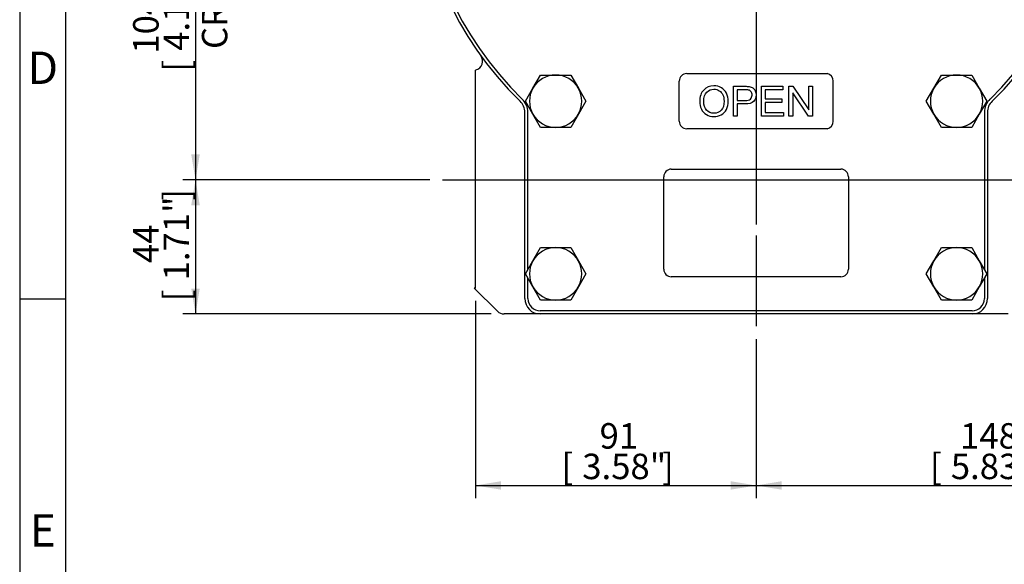
# Model space of a CAD drawing. Units: millimetres. Extents: x 0 to 530, y -57 to 292.
# Drawn here: x 14 to 120, y 70 to 129 of the extents above; entities that cross this region are included whole.
import ezdxf
from ezdxf.enums import TextEntityAlignment as Align
from ezdxf.lldxf.tags import DXFTag

# ---------------------------------------------------------------- set-up
doc = ezdxf.new("R2010")
doc.units = ezdxf.units.MM
for name, color, linetype in [('12DZ100000001', 7, 'Continuous'), ('22D0Z10000002', 7, 'Continuous'), ('D0093310025ZW', 7, 'Continuous'), ('Default', 7, 'Continuous')]:
    doc.layers.add(name, color=color, linetype=linetype)
doc.styles.add('SEACAD_Arial', font='arial.ttf')
tags = doc.linetypes.add('CENTER2', pattern=[28.575, 19.05, -3.175, 3.175, -3.175]).pattern_tags.tags
tags[10:11] = [DXFTag(74, 4), DXFTag(75, 0), DXFTag(340, '0'), DXFTag(46, 0.0), DXFTag(50, 0.0), DXFTag(44, 0.0), DXFTag(45, 0.0)]
tags[8:9] = [DXFTag(74, 4), DXFTag(75, 0), DXFTag(340, '0'), DXFTag(46, 0.0), DXFTag(50, 0.0), DXFTag(44, 0.0), DXFTag(45, 0.0)]
tags[6:7] = [DXFTag(74, 4), DXFTag(75, 0), DXFTag(340, '0'), DXFTag(46, 0.0), DXFTag(50, 0.0), DXFTag(44, 0.0), DXFTag(45, 0.0)]
tags[4:5] = [DXFTag(74, 4), DXFTag(75, 0), DXFTag(340, '0'), DXFTag(46, 0.0), DXFTag(50, 0.0), DXFTag(44, 0.0), DXFTag(45, 0.0)]
doc.dimstyles.new('RG_-_ISO', dxfattribs={"dimtxt": 2.75, "dimasz": 2.75, "dimexe": 1.375, "dimexo": 1.375, "dimgap": 1.375, "dimtad": 1, "dimdec": 1, "dimlfac": 3.0003, "dimdsep": 46, "dimtxsty": 'SEACAD_Arial', "dimblk1": '_SE_FILLED', "dimblk2": '_SE_FILLED', "dimsah": 1, "dimcen": 1.375, "dimadec": 0, "dimazin": 0, "dimtfac": 1, "dimtofl": 0, "dimtmove": 0, "dimatfit": 3, "dimfxl": 1, "dimtolj": 1, "dimarcsym": 0})

# ---------------------------------------------------------------- blocks, each defined once
blk = doc.blocks.new('SEANNOT_GROUP')
at = {"layer": 'Default', "color": 7, "linetype": 'CENTER2'}
for p, q in [((93.59, 148.97), (93.59, 185.88)), ((93.59, 147.6), (93.59, 144.85)), ((90.84, 146.22), (53.92, 146.22)), ((94.96, 146.22), (92.21, 146.22)), ((96.34, 146.22), (133.25, 146.22)), ((93.59, 143.47), (93.59, 106.56))]:
    blk.add_line(p, q, dxfattribs=at)
blk = doc.blocks.new('SEANNOT_GROUP1')
at = {"layer": 'Default', "color": 7, "linetype": 'CENTER2'}
blk.add_line((93.59, 105.36), (93.59, 95.56), dxfattribs=at)
blk = doc.blocks.new('SEANNOT_GROUP2')
at = {"layer": 'Default', "color": 7, "linetype": 'CENTER2'}
blk.add_line((59.68, 111.39), (162.68, 111.39), dxfattribs=at)
blk = doc.blocks.new('SE3')
at = {"layer": '12DZ100000001', "color": 7, "linetype": 'Continuous'}
for p, q in [((63.26, 99.68), (63.26, 123.25)), ((65.63, 97.19), (63.13, 99.68)), ((63.26, 99.68), (63.13, 99.68)), ((70.26, 96.89), (66.34, 96.89)), ((120.84, 96.89), (116.92, 96.89))]:
    blk.add_line(p, q, dxfattribs=at)
for centre, start, end in [((63.02, 124.22), 286.6825, 35.7374), ((63.59, 122.31), 106.6825, 109.4712), ((66.34, 97.89), 225, 270)]:
    blk.add_arc(centre, 1, start, end, dxfattribs=at)
at = {"layer": '22D0Z10000002', "color": 7, "linetype": 'Continuous'}
for p, q in [((86.09, 122.87), (101.25, 122.87)), ((85.27, 117.72), (85.27, 122.06)), ((91.13, 118.28), (91.13, 121.5)), ((94.15, 118.28), (94.15, 121.5)), ((94.15, 121.5), (96.47, 121.5)), ((96.47, 121.5), (96.47, 121.13)), ((97.13, 118.28), (97.13, 121.5)), ((97.13, 121.5), (97.57, 121.5)), ((97.57, 121.5), (99.28, 118.97)), ((99.28, 118.97), (99.28, 121.5)), ((99.28, 121.5), (99.69, 121.5)), ((99.69, 121.5), (99.69, 118.28)), ((101.92, 117.72), (101.92, 122.06)), ((91.55, 121.13), (91.55, 119.97)), ((96.47, 121.13), (94.57, 121.13)), ((94.57, 121.13), (94.57, 120.13)), ((97.54, 120.81), (97.54, 118.28)), ((99.25, 118.28), (97.54, 120.81)), ((91.55, 119.59), (91.55, 118.28)), ((94.57, 120.13), (96.35, 120.13)), ((96.35, 119.75), (94.57, 119.75)), ((94.57, 119.75), (94.57, 118.66)), ((96.35, 120.13), (96.35, 119.75)), ((68.59, 98.56), (68.59, 118.69)), ((68.92, 101.7), (68.92, 118.69)), ((91.55, 118.28), (91.13, 118.28)), ((96.55, 118.28), (94.15, 118.28)), ((94.57, 118.66), (96.55, 118.66)), ((96.55, 118.66), (96.55, 118.28)), ((97.54, 118.28), (97.13, 118.28)), ((99.69, 118.28), (99.25, 118.28)), ((118.25, 118.69), (118.25, 101.7)), ((118.58, 118.69), (118.58, 98.56)), ((101.25, 116.91), (86.09, 116.91)), ((84.42, 112.54), (102.75, 112.54)), ((83.6, 101.73), (83.6, 111.73)), ((103.57, 111.73), (103.57, 101.73)), ((68.92, 98.56), (68.92, 100.76)), ((102.75, 100.91), (84.42, 100.91)), ((118.25, 100.76), (118.25, 98.56)), ((116.92, 97.23), (70.26, 97.23)), ((116.92, 96.89), (70.26, 96.89))]:
    blk.add_line(p, q, dxfattribs=at)
for centre, radius, start, end in [((93.59, 146.22), 36.66, 138.1897, 225.9208), ((93.59, 146.22), 36.33, 138.1897, 225.9208), ((93.59, 146.22), 36.33, 314.0792, 41.8103), ((93.59, 146.22), 36.66, 314.0792, 41.8103), ((86.09, 122.06), 0.816, 90, 180), ((101.09, 122.06), 0.833, 0, 78.463), ((66.92, 118.69), 1.67, 0, 45.9208), ((66.92, 118.69), 2, 0, 45.9208), ((120.25, 118.69), 2, 134.0792, 180), ((120.25, 118.69), 1.67, 134.0792, 180), ((86.09, 117.72), 0.816, 180, 270), ((101.09, 117.72), 0.833, 281.537, 0), ((84.42, 111.73), 0.816, 90, 180), ((102.75, 111.73), 0.816, 0, 90), ((84.42, 101.73), 0.816, 180, 270), ((102.75, 101.73), 0.816, 270, 0), ((70.26, 98.56), 1.67, 180, 270), ((70.26, 98.56), 1.33, 180, 270), ((116.92, 98.56), 1.67, 270, 0), ((116.92, 98.56), 1.33, 270, 0)]:
    blk.add_arc(centre, radius, start, end, dxfattribs=at)
for points, knots in [([(87.49, 119.85), (87.49, 120.38), (87.63, 120.8), (87.92, 121.1), (88.2, 121.41), (88.57, 121.56), (89.33, 121.56), (89.59, 121.49), (89.83, 121.34), (90.07, 121.2), (90.25, 121), (90.38, 120.75), (90.5, 120.49), (90.56, 120.21), (90.56, 119.56), (90.5, 119.27), (90.37, 119.01), (90.24, 118.75), (90.05, 118.56), (89.81, 118.42), (89.57, 118.29), (89.3, 118.22), (88.72, 118.22), (88.45, 118.3), (88.22, 118.44), (87.98, 118.59), (87.79, 118.79), (87.55, 119.3), (87.49, 119.56), (87.49, 119.85)], [0, 0, 0, 0, 0.133428, 0.133428, 0.133428, 0.256182, 0.256182, 0.337048, 0.337048, 0.337048, 0.417331, 0.417331, 0.417331, 0.50501, 0.50501, 0.593858, 0.593858, 0.593858, 0.674634, 0.674634, 0.674634, 0.753222, 0.753222, 0.837854, 0.837854, 0.837854, 0.918927, 0.918927, 1, 1, 1, 1]), ([(91.13, 121.5), (91.53, 121.5), (91.94, 121.5), (92.34, 121.5), (92.56, 121.5), (92.72, 121.49), (92.83, 121.47), (92.99, 121.45), (93.12, 121.4), (93.23, 121.32), (93.34, 121.25), (93.42, 121.15), (93.49, 121.01), (93.55, 120.88), (93.59, 120.73), (93.59, 120.29), (93.5, 120.06), (93.32, 119.87), (93.15, 119.68), (92.83, 119.59), (92.38, 119.59), (92.1, 119.59), (91.82, 119.59), (91.55, 119.59)], [0, 0, 0, 0, 0.216713, 0.216713, 0.216713, 0.304649, 0.304649, 0.304649, 0.381145, 0.381145, 0.381145, 0.454037, 0.454037, 0.454037, 0.534198, 0.534198, 0.671005, 0.671005, 0.671005, 0.852231, 0.852231, 0.852231, 1, 1, 1, 1]), ([(87.93, 119.84), (87.93, 119.45), (88.03, 119.14), (88.24, 118.92), (88.45, 118.7), (88.71, 118.59), (89.34, 118.59), (89.61, 118.7), (89.81, 118.92), (90.02, 119.15), (90.12, 119.47), (90.12, 120.15), (90.08, 120.37), (89.9, 120.77), (89.77, 120.92), (89.6, 121.02), (89.43, 121.13), (89.24, 121.19), (88.73, 121.19), (88.47, 121.08), (88.25, 120.87), (88.04, 120.67), (87.93, 120.32), (87.93, 119.84)], [0, 0, 0, 0, 0.129296, 0.129296, 0.129296, 0.243046, 0.243046, 0.359133, 0.359133, 0.359133, 0.493984, 0.493984, 0.579226, 0.579226, 0.664468, 0.664468, 0.664468, 0.743311, 0.743311, 0.854805, 0.854805, 0.854805, 1, 1, 1, 1]), ([(91.55, 119.97), (91.83, 119.97), (92.11, 119.97), (92.38, 119.97), (92.66, 119.97), (92.86, 120.02), (92.97, 120.12), (93.09, 120.23), (93.15, 120.37), (93.15, 120.69), (93.11, 120.81), (92.98, 121), (92.89, 121.07), (92.77, 121.1), (92.7, 121.12), (92.57, 121.13), (92.38, 121.13), (92.1, 121.13), (91.82, 121.13), (91.55, 121.13)], [0, 0, 0, 0, 0.215495, 0.215495, 0.215495, 0.375704, 0.375704, 0.375704, 0.501296, 0.501296, 0.592243, 0.592243, 0.68319, 0.68319, 0.68319, 0.786677, 0.786677, 0.786677, 1, 1, 1, 1])]:
    blk.add_open_spline(points, degree=3, knots=knots, dxfattribs=at)
at = {"layer": 'D0093310025ZW', "color": 7, "linetype": 'Continuous'}
for p, q in [((69.47, 121.31), (70.29, 122.72)), ((70.29, 122.72), (71.92, 122.72)), ((71.92, 122.72), (73.56, 122.72)), ((73.56, 122.72), (74.38, 121.31)), ((112.8, 121.31), (113.62, 122.72)), ((113.62, 122.72), (115.25, 122.72)), ((115.25, 122.72), (116.89, 122.72)), ((116.89, 122.72), (117.7, 121.31)), ((68.65, 119.89), (69.47, 121.31)), ((74.38, 121.31), (75.19, 119.89)), ((111.98, 119.89), (112.8, 121.31)), ((117.7, 121.31), (118.52, 119.89)), ((69.47, 118.47), (68.65, 119.89)), ((75.19, 119.89), (74.38, 118.47)), ((112.8, 118.47), (111.98, 119.89)), ((118.52, 119.89), (117.7, 118.47)), ((70.29, 117.06), (69.47, 118.47)), ((74.38, 118.47), (73.56, 117.06)), ((113.62, 117.06), (112.8, 118.47)), ((117.7, 118.47), (116.89, 117.06)), ((71.92, 117.06), (70.29, 117.06)), ((73.56, 117.06), (71.92, 117.06)), ((115.25, 117.06), (113.62, 117.06)), ((116.89, 117.06), (115.25, 117.06)), ((69.47, 102.64), (70.29, 104.06)), ((70.29, 104.06), (71.92, 104.06)), ((71.92, 104.06), (73.56, 104.06)), ((73.56, 104.06), (74.38, 102.64)), ((112.8, 102.64), (113.62, 104.06)), ((113.62, 104.06), (115.25, 104.06)), ((115.25, 104.06), (116.89, 104.06)), ((116.89, 104.06), (117.7, 102.64)), ((68.65, 101.23), (69.47, 102.64)), ((74.38, 102.64), (75.19, 101.23)), ((111.98, 101.23), (112.8, 102.64)), ((117.7, 102.64), (118.52, 101.23)), ((69.47, 99.81), (68.65, 101.23)), ((75.19, 101.23), (74.38, 99.81)), ((112.8, 99.81), (111.98, 101.23)), ((118.52, 101.23), (117.7, 99.81)), ((70.29, 98.39), (69.47, 99.81)), ((74.38, 99.81), (73.56, 98.39)), ((113.62, 98.39), (112.8, 99.81)), ((117.7, 99.81), (116.89, 98.39)), ((71.92, 98.39), (70.29, 98.39)), ((73.56, 98.39), (71.92, 98.39)), ((115.25, 98.39), (113.62, 98.39)), ((116.89, 98.39), (115.25, 98.39))]:
    blk.add_line(p, q, dxfattribs=at)
for centre, start, end in [((71.92, 119.89), 90, 150), ((71.92, 119.89), 30, 90), ((115.25, 119.89), 90, 150), ((115.25, 119.89), 30, 90), ((71.92, 119.89), 150, 210), ((71.92, 119.89), 330, 30), ((115.25, 119.89), 150, 210), ((115.25, 119.89), 330, 30), ((71.92, 119.89), 210, 270), ((71.92, 119.89), 270, 330), ((115.25, 119.89), 210, 270), ((115.25, 119.89), 270, 330), ((71.92, 101.23), 90, 150), ((71.92, 101.23), 30, 90), ((115.25, 101.23), 90, 150), ((115.25, 101.23), 30, 90), ((71.92, 101.23), 150, 210), ((71.92, 101.23), 330, 30), ((115.25, 101.23), 150, 210), ((115.25, 101.23), 330, 30), ((71.92, 101.23), 210, 270), ((71.92, 101.23), 270, 330), ((115.25, 101.23), 210, 270), ((115.25, 101.23), 270, 330)]:
    blk.add_arc(centre, 2.83, start, end, dxfattribs=at)
blk = doc.blocks.new('DMBLK214')
at = {"layer": 'Default', "linetype": 'Continuous'}
for points in [[(32.54, 143.47), (33.46, 143.47), (33, 146.22)], [(32.54, 114.14), (33, 111.39), (33.46, 114.14)]]:
    blk.add_hatch(color=7, dxfattribs=at).paths.add_polyline_path(points)
at = {"layer": 'Default', "color": 7, "linetype": 'Continuous'}
for p, q in [((52.55, 146.22), (31.63, 146.22)), ((33, 146.22), (33, 111.39)), ((58.31, 111.39), (31.63, 111.39))]:
    blk.add_line(p, q, dxfattribs=at)
at = {"layer": 'Default', "color": 7, "linetype": 'Continuous', "style": 'SEACAD_Arial'}
for s, p in [('104.5', (26.26, 125.03)), (']', (29.56, 133.96)), ('4.11"', (29.56, 125.34)), ('CRS', (33.69, 125.53)), ('[', (29.56, 123.09))]:
    blk.add_text(s, height=2.75, rotation=90, dxfattribs=at).set_placement(p, align=Align.TOP_LEFT)
blk = doc.blocks.new('_SE_FILLED')
at = {"color": 0}
blk.add_line((0, 0), (-1, 0), dxfattribs=at)
blk.add_solid([(0, 0), (-1, -0.1665), (-1, 0.1665), (0, 0)], dxfattribs=at)
blk = doc.blocks.new('DMBLK215')
at = {"layer": 'Default', "linetype": 'Continuous'}
for points in [[(32.54, 108.64), (33.46, 108.64), (33, 111.39)], [(32.54, 99.64), (33, 96.89), (33.46, 99.64)]]:
    blk.add_hatch(color=7, dxfattribs=at).paths.add_polyline_path(points)
at = {"layer": 'Default', "color": 7, "linetype": 'Continuous'}
for p, q in [((58.31, 111.39), (31.63, 111.39)), ((33, 111.39), (33, 96.89)), ((64.96, 96.89), (31.63, 96.89))]:
    blk.add_line(p, q, dxfattribs=at)
at = {"layer": 'Default', "color": 7, "linetype": 'Continuous', "style": 'SEACAD_Arial'}
for s, p in [(']', (29.56, 109.14)), ('1.71"', (29.56, 100.52)), ('44', (26.26, 102.39)), ('[', (29.56, 98.27))]:
    blk.add_text(s, height=2.75, rotation=90, dxfattribs=at).set_placement(p, align=Align.TOP_LEFT)
blk = doc.blocks.new('DMBLK216')
at = {"layer": 'Default', "linetype": 'Continuous'}
for points in [[(66.01, 77.9), (66.01, 78.81), (63.26, 78.35)], [(90.84, 77.9), (93.59, 78.35), (90.84, 78.81)]]:
    blk.add_hatch(color=7, dxfattribs=at).paths.add_polyline_path(points)
at = {"layer": 'Default', "color": 7, "linetype": 'Continuous'}
for p, q in [((63.26, 98.31), (63.26, 76.98)), ((93.59, 94.18), (93.59, 76.98)), ((63.26, 78.35), (93.59, 78.35))]:
    blk.add_line(p, q, dxfattribs=at)
at = {"layer": 'Default', "color": 7, "linetype": 'Continuous', "style": 'SEACAD_Arial'}
for s, p in [('91', (76.67, 85.09)), ('[', (72.55, 81.79)), (']', (83.42, 81.79)), ('3.58"', (74.8, 81.79))]:
    blk.add_text(s, height=2.75, dxfattribs=at).set_placement(p, align=Align.TOP_LEFT)
blk = doc.blocks.new('DMBLK217')
at = {"layer": 'Default', "linetype": 'Continuous'}
for points in [[(96.34, 77.9), (96.34, 78.81), (93.59, 78.35)], [(140.16, 77.9), (142.91, 78.35), (140.16, 78.81)]]:
    blk.add_hatch(color=7, dxfattribs=at).paths.add_polyline_path(points)
at = {"layer": 'Default', "color": 7, "linetype": 'Continuous'}
for p, q in [((93.59, 94.18), (93.59, 76.98)), ((142.91, 89.35), (142.91, 76.98)), ((93.59, 78.35), (142.91, 78.35))]:
    blk.add_line(p, q, dxfattribs=at)
at = {"layer": 'Default', "color": 7, "linetype": 'Continuous', "style": 'SEACAD_Arial'}
for s, p in [('148', (115.63, 85.09)), ('[', (112.38, 81.79)), (']', (123.25, 81.79)), ('5.83"', (114.63, 81.79))]:
    blk.add_text(s, height=2.75, dxfattribs=at).set_placement(p, align=Align.TOP_LEFT)
blk = doc.blocks.new('A3_Frame_Publicity')
at = {"layer": 'Default', "color": 7, "linetype": 'Continuous'}
for p, q in [((0, 287), (0, 0)), ((5, 5), (5, 282)), ((5, 93.5), (0, 93.5))]:
    blk.add_line(p, q, dxfattribs=at)
at = {"layer": 'Default', "char_height": 3.5, "width": 3, "attachment_point": 5}
for s, insert in [('{\\fArial Narrow|b0||i0||c0|p34;\\C7;\\H3.5;\\W1.;D}', (2.5, 118.5)), ('{\\fArial Narrow|b0||i0||c0|p34;\\C7;\\H3.5;\\W1.;E}', (2.5, 68.5))]:
    blk.add_mtext(s, dxfattribs=dict(at, insert=insert))

msp = doc.modelspace()

# ---------------------------------------------------------------- block references
at = {"layer": 'Default', "color": 7}
msp.add_blockref('A3_Frame_Publicity', (14, 5), dxfattribs=at)
at = {"layer": 'Default'}
for name in ['SEANNOT_GROUP', 'SE3', 'SEANNOT_GROUP2', 'SEANNOT_GROUP1']:
    msp.add_blockref(name, (0, 0), dxfattribs=at)

# ---------------------------------------------------------------- dimensions: what is measured, and where the dimension line sits
at = {"layer": 'Default', "color": 7, "linetype": 'Continuous'}
for base, p1, p2, text, override, picture, middle in [((33, 111.392), (93.586, 146.222), (59.683, 111.392), '\\A1;<>\\PCRS', {"dimtdec": 1}, 'DMBLK214', (33, 128.807)), ((33, 96.893), (59.683, 111.392), (66.337, 96.893), '\\A1;<>', {"dimdec": 0, "dimtdec": 0}, 'DMBLK215', (33, 104.143))]:
    dim = msp.add_linear_dim(base=base, p1=p1, p2=p2, angle=90, text=text, dimstyle='RG_-_ISO', override=override, dxfattribs=at)
    dim.commit()
    dim.dimension.update_dxf_attribs({"geometry": picture, "text_midpoint": middle, "dimtype": 160})
for base, p1, p2, picture, middle in [((93.586, 78.353), (63.256, 99.683), (93.586, 95.56), 'DMBLK216', (78.421, 78.353)), ((142.915, 78.353), (93.586, 95.56), (142.915, 90.727), 'DMBLK217', (118.251, 78.353))]:
    dim = msp.add_linear_dim(base=base, p1=p1, p2=p2, text='\\A1;<>', dimstyle='RG_-_ISO', override={"dimtdec": 1}, dxfattribs=at)
    dim.commit()
    dim.dimension.update_dxf_attribs({"geometry": picture, "text_midpoint": middle, "dimtype": 160})

doc.saveas('drawing.dxf')
